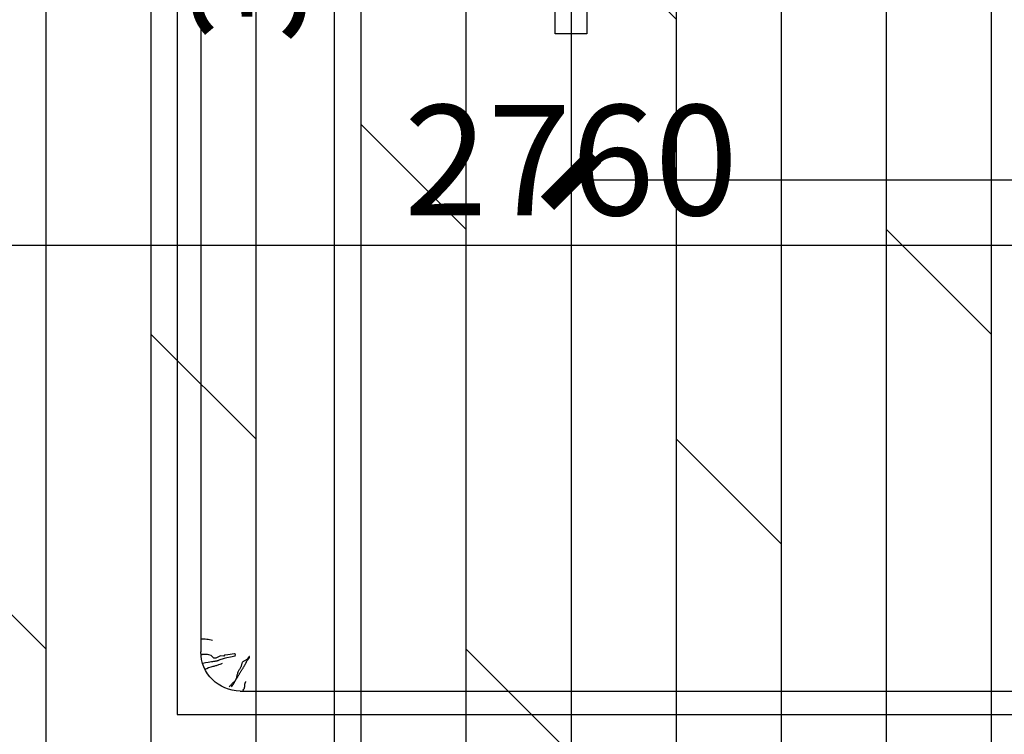
# Model space of a CAD drawing. Units: millimetres. Extents: x -1611263 to 12354320, y -111524 to 5969028.
# Drawn here: x 543166 to 544416, y 226220 to 227128 of the extents above; entities that cross this region are included whole.
import ezdxf

# ---------------------------------------------------------------- set-up
doc = ezdxf.new("R2010")
doc.units = ezdxf.units.MM
doc.header["$LTSCALE"] = 1000
for name, color, linetype in [('---5zw家具外线', 2, 'Continuous'), ('---6zw家具内线', 1, 'Continuous'), ('地面铺贴', 250, 'Continuous'), ('灯具尺寸标注', 1, 'ByLayer'), ('顶面尺寸标注', 1, 'Continuous'), ('顶面灯具', 1, 'Continuous')]:
    doc.layers.add(name, color=color, linetype=linetype)
doc.layers.add('Plan平面-2', color=2, linetype='Continuous', lineweight=15)
doc.styles.add('汉字', font='txt', dxfattribs={"width": 0.8})
doc.dimstyles.new('平面天花', dxfattribs={"dimtxt": 140, "dimasz": 60, "dimexe": 10, "dimexo": 20, "dimgap": 20, "dimtad": 1, "dimdec": 0, "dimtxsty": '汉字', "dimblk": 'ARCHTICK', "dimcen": 2.5, "dimdle": 10, "dimclrd": 1, "dimclre": 1, "dimclrt": 3, "dimadec": 0, "dimazin": 0, "dimtfac": 1, "dimtdec": 0, "dimtix": 1, "dimtmove": 2, "dimatfit": 3, "dimldrblk": 'ARCHTICK', "dimfxl": 1, "dimarcsym": 0})

# ---------------------------------------------------------------- blocks, each defined once
blk = doc.blocks.new('A$C27DE3541')
at = {"layer": '---5zw家具外线'}
for p, q in [((0, 1800, 0), (2004.1, 1800, 0)), ((0, 950, 0), (0, 1800, 0)), ((0, 1800, 0), (2004.1, 1800, 0)), ((0, 950, 0), (0, 1800, 0)), ((0, 250, 0), (0, 1550, 0)), ((0, 250, 0), (0, 1550, 0))]:
    blk.add_line(p, q, dxfattribs=at)
at = {"layer": '---6zw家具内线'}
for p, q in [((66.7, 1763.8, 0), (65.8, 1764.5, 0)), ((66.7, 1763.8, 0), (65.8, 1764.5, 0)), ((67.4, 1763.1, 0), (66.7, 1763.8, 0)), ((67.4, 1763.1, 0), (66.7, 1763.8, 0)), ((68, 1762.5, 0), (67.4, 1763.1, 0)), ((68, 1762.5, 0), (67.4, 1763.1, 0)), ((68.6, 1762, 0), (68, 1762.5, 0)), ((68.6, 1762, 0), (68, 1762.5, 0)), ((69, 1764.5, 0), (69.9, 1763.3, 0)), ((69, 1764.5, 0), (69.9, 1763.3, 0)), ((69.9, 1763.3, 0), (70.7, 1762.2, 0)), ((69.9, 1763.3, 0), (70.7, 1762.2, 0)), ((80, 1770, 0), (1900, 1770, 0)), ((80, 1770, 0), (1900, 1770, 0)), ((83.1, 1770, 0), (83.9, 1768.8, 0)), ((83.1, 1770, 0), (83.9, 1768.8, 0)), ((83.9, 1768.8, 0), (84.6, 1767.8, 0)), ((83.9, 1768.8, 0), (84.6, 1767.8, 0)), ((84.6, 1767.8, 0), (85, 1766.9, 0)), ((84.6, 1767.8, 0), (85, 1766.9, 0)), ((85, 1766.9, 0), (85.4, 1766.2, 0)), ((85, 1766.9, 0), (85.4, 1766.2, 0)), ((85.4, 1766.2, 0), (85.6, 1765.6, 0)), ((85.4, 1766.2, 0), (85.6, 1765.6, 0)), ((85.6, 1765.6, 0), (85.6, 1765, 0)), ((85.6, 1765.6, 0), (85.6, 1765, 0)), ((85.6, 1765, 0), (85.7, 1764.5, 0)), ((85.6, 1765, 0), (85.7, 1764.5, 0)), ((85.7, 1764.5, 0), (85.7, 1764, 0)), ((85.7, 1764.5, 0), (85.7, 1764, 0)), ((85.7, 1764, 0), (85.7, 1763.6, 0)), ((85.7, 1764, 0), (85.7, 1763.6, 0)), ((85.7, 1763.6, 0), (85.7, 1763.1, 0)), ((85.7, 1763.6, 0), (85.7, 1763.1, 0)), ((85.7, 1763.1, 0), (85.7, 1762.7, 0)), ((85.7, 1763.1, 0), (85.7, 1762.7, 0)), ((85.7, 1762.7, 0), (85.7, 1762.3, 0)), ((85.7, 1762.7, 0), (85.7, 1762.3, 0)), ((69.1, 1761.5, 0), (68.6, 1762, 0)), ((69.1, 1761.5, 0), (68.6, 1762, 0)), ((69.5, 1761, 0), (69.1, 1761.5, 0)), ((69.5, 1761, 0), (69.1, 1761.5, 0)), ((69.9, 1760.5, 0), (69.5, 1761, 0)), ((69.9, 1760.5, 0), (69.5, 1761, 0)), ((70.3, 1760.1, 0), (69.9, 1760.5, 0)), ((70.3, 1760.1, 0), (69.9, 1760.5, 0)), ((70.7, 1759.7, 0), (70.3, 1760.1, 0)), ((70.7, 1759.7, 0), (70.3, 1760.1, 0)), ((70.7, 1762.2, 0), (71.3, 1761.2, 0)), ((70.7, 1762.2, 0), (71.3, 1761.2, 0)), ((71.1, 1759.3, 0), (70.7, 1759.7, 0)), ((71.1, 1759.3, 0), (70.7, 1759.7, 0)), ((71.4, 1759, 0), (71.1, 1759.3, 0)), ((71.4, 1759, 0), (71.1, 1759.3, 0)), ((71.3, 1761.2, 0), (71.9, 1760.4, 0)), ((71.3, 1761.2, 0), (71.9, 1760.4, 0)), ((71.8, 1758.6, 0), (71.4, 1759, 0)), ((71.8, 1758.6, 0), (71.4, 1759, 0)), ((72.1, 1758.3, 0), (71.8, 1758.6, 0)), ((72.1, 1758.3, 0), (71.8, 1758.6, 0)), ((71.9, 1760.4, 0), (72.3, 1759.6, 0)), ((71.9, 1760.4, 0), (72.3, 1759.6, 0)), ((72.5, 1758, 0), (72.1, 1758.3, 0)), ((72.5, 1758, 0), (72.1, 1758.3, 0)), ((72.3, 1759.6, 0), (72.6, 1759, 0)), ((72.3, 1759.6, 0), (72.6, 1759, 0)), ((72.8, 1757.7, 0), (72.5, 1758, 0)), ((72.8, 1757.7, 0), (72.5, 1758, 0)), ((72.6, 1759, 0), (72.9, 1758.4, 0)), ((72.6, 1759, 0), (72.9, 1758.4, 0)), ((73.1, 1757.3, 0), (72.8, 1757.7, 0)), ((73.1, 1757.3, 0), (72.8, 1757.7, 0)), ((72.9, 1758.4, 0), (73.2, 1757.8, 0)), ((72.9, 1758.4, 0), (73.2, 1757.8, 0)), ((73.4, 1757, 0), (73.1, 1757.3, 0)), ((73.4, 1757, 0), (73.1, 1757.3, 0)), ((73.2, 1757.8, 0), (73.5, 1757.3, 0)), ((73.2, 1757.8, 0), (73.5, 1757.3, 0)), ((73.7, 1756.6, 0), (73.4, 1757, 0)), ((73.7, 1756.6, 0), (73.4, 1757, 0)), ((73.5, 1757.3, 0), (73.8, 1756.8, 0)), ((73.5, 1757.3, 0), (73.8, 1756.8, 0)), ((74, 1756.2, 0), (73.7, 1756.6, 0)), ((74, 1756.2, 0), (73.7, 1756.6, 0)), ((73.8, 1756.8, 0), (74, 1756.4, 0)), ((73.8, 1756.8, 0), (74, 1756.4, 0)), ((74, 1756.4, 0), (74.3, 1755.9, 0)), ((74, 1756.4, 0), (74.3, 1755.9, 0)), ((74.2, 1755.8, 0), (74, 1756.2, 0)), ((74.2, 1755.8, 0), (74, 1756.2, 0)), ((74.5, 1755.3, 0), (74.2, 1755.8, 0)), ((74.5, 1755.3, 0), (74.2, 1755.8, 0)), ((74.3, 1755.9, 0), (74.5, 1755.5, 0)), ((74.3, 1755.9, 0), (74.5, 1755.5, 0)), ((74.5, 1755.5, 0), (74.8, 1755.1, 0)), ((74.5, 1755.5, 0), (74.8, 1755.1, 0)), ((74.7, 1754.7, 0), (74.5, 1755.3, 0)), ((74.7, 1754.7, 0), (74.5, 1755.3, 0)), ((74.9, 1754.1, 0), (74.7, 1754.7, 0)), ((74.9, 1754.1, 0), (74.7, 1754.7, 0)), ((74.8, 1755.1, 0), (75, 1754.6, 0)), ((74.8, 1755.1, 0), (75, 1754.6, 0)), ((75.1, 1753.4, 0), (74.9, 1754.1, 0)), ((75.1, 1753.4, 0), (74.9, 1754.1, 0)), ((75, 1754.6, 0), (75.3, 1754.2, 0)), ((75, 1754.6, 0), (75.3, 1754.2, 0)), ((75.3, 1752.7, 0), (75.1, 1753.4, 0)), ((75.3, 1752.7, 0), (75.1, 1753.4, 0)), ((75.3, 1754.2, 0), (75.6, 1753.8, 0)), ((75.3, 1754.2, 0), (75.6, 1753.8, 0)), ((75.4, 1751.8, 0), (75.3, 1752.7, 0)), ((75.4, 1751.8, 0), (75.3, 1752.7, 0)), ((75.6, 1751, 0), (75.4, 1751.8, 0)), ((75.6, 1751, 0), (75.4, 1751.8, 0)), ((75.6, 1753.8, 0), (75.9, 1753.3, 0)), ((75.6, 1753.8, 0), (75.9, 1753.3, 0)), ((75.8, 1750, 0), (75.6, 1751, 0)), ((75.8, 1750, 0), (75.6, 1751, 0)), ((76, 1749.1, 0), (75.8, 1750, 0)), ((76, 1749.1, 0), (75.8, 1750, 0)), ((75.9, 1753.3, 0), (76.2, 1752.9, 0)), ((75.9, 1753.3, 0), (76.2, 1752.9, 0)), ((76.2, 1752.9, 0), (76.5, 1752.4, 0)), ((76.2, 1752.9, 0), (76.5, 1752.4, 0)), ((76.5, 1752.4, 0), (76.8, 1751.9, 0)), ((76.5, 1752.4, 0), (76.8, 1751.9, 0)), ((76.8, 1751.9, 0), (77.1, 1751.3, 0)), ((76.8, 1751.9, 0), (77.1, 1751.3, 0)), ((77.1, 1751.3, 0), (77.5, 1750.7, 0)), ((77.1, 1751.3, 0), (77.5, 1750.7, 0)), ((77.5, 1750.7, 0), (77.8, 1750.1, 0)), ((77.5, 1750.7, 0), (77.8, 1750.1, 0)), ((77.8, 1750.1, 0), (78.2, 1749.5, 0)), ((77.8, 1750.1, 0), (78.2, 1749.5, 0)), ((85.7, 1762.3, 0), (85.8, 1761.8, 0)), ((85.7, 1762.3, 0), (85.8, 1761.8, 0)), ((85.8, 1761.8, 0), (85.8, 1761.4, 0)), ((85.8, 1761.8, 0), (85.8, 1761.4, 0)), ((85.8, 1761.4, 0), (85.9, 1760.9, 0)), ((85.8, 1761.4, 0), (85.9, 1760.9, 0)), ((85.9, 1760.9, 0), (86.1, 1760.5, 0)), ((85.9, 1760.9, 0), (86.1, 1760.5, 0)), ((86.1, 1760.5, 0), (86.2, 1760, 0)), ((86.1, 1760.5, 0), (86.2, 1760, 0)), ((86.2, 1760, 0), (86.4, 1759.6, 0)), ((86.2, 1760, 0), (86.4, 1759.6, 0)), ((86.4, 1759.6, 0), (86.6, 1759.1, 0)), ((86.4, 1759.6, 0), (86.6, 1759.1, 0)), ((86.6, 1759.1, 0), (86.8, 1758.8, 0)), ((86.6, 1759.1, 0), (86.8, 1758.8, 0)), ((86.8, 1758.8, 0), (86.9, 1758.4, 0)), ((86.8, 1758.8, 0), (86.9, 1758.4, 0)), ((86.9, 1758.4, 0), (87.1, 1758.2, 0)), ((86.9, 1758.4, 0), (87.1, 1758.2, 0)), ((87.1, 1758.2, 0), (87.2, 1758, 0)), ((87.1, 1758.2, 0), (87.2, 1758, 0)), ((87.2, 1758, 0), (87.2, 1757.9, 0)), ((87.2, 1758, 0), (87.2, 1757.9, 0)), ((35.2, 1742.2, 0), (37.5, 1741.2, 0)), ((35.2, 1742.2, 0), (37.5, 1741.2, 0)), ((37.5, 1741.2, 0), (39.5, 1740.3, 0)), ((37.5, 1741.2, 0), (39.5, 1740.3, 0)), ((39.5, 1740.3, 0), (41.3, 1739.7, 0)), ((39.5, 1740.3, 0), (41.3, 1739.7, 0)), ((41.3, 1739.7, 0), (42.9, 1739.2, 0)), ((41.3, 1739.7, 0), (42.9, 1739.2, 0)), ((42.9, 1739.2, 0), (44.3, 1738.8, 0)), ((42.9, 1739.2, 0), (44.3, 1738.8, 0)), ((44.3, 1738.8, 0), (45.6, 1738.5, 0)), ((44.3, 1738.8, 0), (45.6, 1738.5, 0)), ((45.6, 1738.5, 0), (46.8, 1738.2, 0)), ((45.6, 1738.5, 0), (46.8, 1738.2, 0)), ((46.8, 1738.2, 0), (47.8, 1737.9, 0)), ((46.8, 1738.2, 0), (47.8, 1737.9, 0)), ((47.8, 1737.9, 0), (48.8, 1737.7, 0)), ((47.8, 1737.9, 0), (48.8, 1737.7, 0)), ((48.8, 1737.7, 0), (49.8, 1737.4, 0)), ((48.8, 1737.7, 0), (49.8, 1737.4, 0)), ((76.3, 1748.1, 0), (76, 1749.1, 0)), ((76.3, 1748.1, 0), (76, 1749.1, 0)), ((76.6, 1747.2, 0), (76.3, 1748.1, 0)), ((76.6, 1747.2, 0), (76.3, 1748.1, 0)), ((76.9, 1746.2, 0), (76.6, 1747.2, 0)), ((76.9, 1746.2, 0), (76.6, 1747.2, 0)), ((77.4, 1745.3, 0), (76.9, 1746.2, 0)), ((77.4, 1745.3, 0), (76.9, 1746.2, 0)), ((77.8, 1744.5, 0), (77.4, 1745.3, 0)), ((77.8, 1744.5, 0), (77.4, 1745.3, 0)), ((78.3, 1743.6, 0), (77.8, 1744.5, 0)), ((78.3, 1743.6, 0), (77.8, 1744.5, 0)), ((78.2, 1749.5, 0), (78.6, 1748.8, 0)), ((78.2, 1749.5, 0), (78.6, 1748.8, 0)), ((78.9, 1742.8, 0), (78.3, 1743.6, 0)), ((78.9, 1742.8, 0), (78.3, 1743.6, 0)), ((78.6, 1748.8, 0), (79.1, 1748.1, 0)), ((78.6, 1748.8, 0), (79.1, 1748.1, 0)), ((79.4, 1741.9, 0), (78.9, 1742.8, 0)), ((79.4, 1741.9, 0), (78.9, 1742.8, 0)), ((79.1, 1748.1, 0), (79.5, 1747.3, 0)), ((79.1, 1748.1, 0), (79.5, 1747.3, 0)), ((79.9, 1741.1, 0), (79.4, 1741.9, 0)), ((79.9, 1741.1, 0), (79.4, 1741.9, 0)), ((79.5, 1747.3, 0), (79.9, 1746.6, 0)), ((79.5, 1747.3, 0), (79.9, 1746.6, 0)), ((79.9, 1746.6, 0), (80.3, 1745.9, 0)), ((79.9, 1746.6, 0), (80.3, 1745.9, 0)), ((80.3, 1740.3, 0), (79.9, 1741.1, 0)), ((80.3, 1740.3, 0), (79.9, 1741.1, 0)), ((80.3, 1745.9, 0), (80.8, 1745.2, 0)), ((80.3, 1745.9, 0), (80.8, 1745.2, 0)), ((80.7, 1739.5, 0), (80.3, 1740.3, 0)), ((80.7, 1739.5, 0), (80.3, 1740.3, 0)), ((81, 1738.6, 0), (80.7, 1739.5, 0)), ((81, 1738.6, 0), (80.7, 1739.5, 0)), ((80.8, 1745.2, 0), (81.2, 1744.5, 0)), ((80.8, 1745.2, 0), (81.2, 1744.5, 0)), ((81.2, 1737.8, 0), (81, 1738.6, 0)), ((81.2, 1737.8, 0), (81, 1738.6, 0)), ((81.2, 1744.5, 0), (81.6, 1743.8, 0)), ((81.2, 1744.5, 0), (81.6, 1743.8, 0)), ((81.5, 1737, 0), (81.2, 1737.8, 0)), ((81.5, 1737, 0), (81.2, 1737.8, 0)), ((81.6, 1743.8, 0), (82, 1743.2, 0)), ((81.6, 1743.8, 0), (82, 1743.2, 0)), ((82, 1743.2, 0), (82.4, 1742.6, 0)), ((82, 1743.2, 0), (82.4, 1742.6, 0)), ((82.4, 1742.6, 0), (82.8, 1742, 0)), ((82.4, 1742.6, 0), (82.8, 1742, 0)), ((82.8, 1742, 0), (83.1, 1741.4, 0)), ((82.8, 1742, 0), (83.1, 1741.4, 0)), ((83.1, 1741.4, 0), (83.5, 1740.9, 0)), ((83.1, 1741.4, 0), (83.5, 1740.9, 0)), ((83.5, 1740.9, 0), (83.8, 1740.4, 0)), ((83.5, 1740.9, 0), (83.8, 1740.4, 0)), ((83.8, 1740.4, 0), (84.2, 1739.8, 0)), ((83.8, 1740.4, 0), (84.2, 1739.8, 0)), ((84.2, 1739.8, 0), (84.5, 1739.3, 0)), ((84.2, 1739.8, 0), (84.5, 1739.3, 0)), ((84.5, 1739.3, 0), (84.8, 1738.8, 0)), ((84.5, 1739.3, 0), (84.8, 1738.8, 0)), ((84.8, 1738.8, 0), (85.1, 1738.3, 0)), ((84.8, 1738.8, 0), (85.1, 1738.3, 0)), ((85.1, 1738.3, 0), (85.4, 1737.7, 0)), ((85.1, 1738.3, 0), (85.4, 1737.7, 0)), ((85.4, 1737.7, 0), (85.7, 1737.2, 0)), ((85.4, 1737.7, 0), (85.7, 1737.2, 0)), ((36, 1734.2, 0), (32.3, 1734.9, 0)), ((36, 1734.2, 0), (32.3, 1734.9, 0)), ((39.1, 1733.7, 0), (36, 1734.2, 0)), ((39.1, 1733.7, 0), (36, 1734.2, 0)), ((41.5, 1733.3, 0), (39.1, 1733.7, 0)), ((41.5, 1733.3, 0), (39.1, 1733.7, 0)), ((43.4, 1733, 0), (41.5, 1733.3, 0)), ((43.4, 1733, 0), (41.5, 1733.3, 0)), ((46.4, 1728.2, 0), (43.1, 1724.7, 0)), ((46.4, 1728.2, 0), (43.1, 1724.7, 0)), ((44.9, 1732.7, 0), (43.4, 1733, 0)), ((44.9, 1732.7, 0), (43.4, 1733, 0)), ((46.1, 1732.5, 0), (44.9, 1732.7, 0)), ((46.1, 1732.5, 0), (44.9, 1732.7, 0)), ((47, 1732.4, 0), (46.1, 1732.5, 0)), ((47, 1732.4, 0), (46.1, 1732.5, 0)), ((49.2, 1728.2, 0), (46.4, 1728.2, 0)), ((49.2, 1728.2, 0), (46.4, 1728.2, 0)), ((47.7, 1732.3, 0), (47, 1732.4, 0)), ((47.7, 1732.3, 0), (47, 1732.4, 0)), ((48.4, 1732.2, 0), (47.7, 1732.3, 0)), ((48.4, 1732.2, 0), (47.7, 1732.3, 0)), ((49.1, 1732.1, 0), (48.4, 1732.2, 0)), ((49.1, 1732.1, 0), (48.4, 1732.2, 0)), ((49.7, 1732, 0), (49.1, 1732.1, 0)), ((49.7, 1732, 0), (49.1, 1732.1, 0)), ((54.8, 1725.3, 0), (49.2, 1728.2, 0)), ((54.8, 1725.3, 0), (49.2, 1728.2, 0)), ((50.3, 1731.9, 0), (49.7, 1732, 0)), ((50.3, 1731.9, 0), (49.7, 1732, 0)), ((49.8, 1737.4, 0), (50.8, 1737.1, 0)), ((49.8, 1737.4, 0), (50.8, 1737.1, 0)), ((50.8, 1731.8, 0), (50.3, 1731.9, 0)), ((50.8, 1731.8, 0), (50.3, 1731.9, 0)), ((50.8, 1737.1, 0), (51.8, 1736.7, 0)), ((50.8, 1737.1, 0), (51.8, 1736.7, 0)), ((51.4, 1731.6, 0), (50.8, 1731.8, 0)), ((51.4, 1731.6, 0), (50.8, 1731.8, 0)), ((52, 1731.4, 0), (51.4, 1731.6, 0)), ((52, 1731.4, 0), (51.4, 1731.6, 0)), ((51.8, 1736.7, 0), (53, 1736.3, 0)), ((51.8, 1736.7, 0), (53, 1736.3, 0)), ((52.5, 1731.1, 0), (52, 1731.4, 0)), ((52.5, 1731.1, 0), (52, 1731.4, 0)), ((53.1, 1730.8, 0), (52.5, 1731.1, 0)), ((53.1, 1730.8, 0), (52.5, 1731.1, 0)), ((53, 1736.3, 0), (54.3, 1735.9, 0)), ((53, 1736.3, 0), (54.3, 1735.9, 0)), ((54, 1730.4, 0), (53.1, 1730.8, 0)), ((54, 1730.4, 0), (53.1, 1730.8, 0)), ((55.2, 1730, 0), (54, 1730.4, 0)), ((55.2, 1730, 0), (54, 1730.4, 0)), ((54.3, 1735.9, 0), (55.8, 1735.3, 0)), ((54.3, 1735.9, 0), (55.8, 1735.3, 0)), ((59, 1725.9, 0), (54.8, 1725.3, 0)), ((59, 1725.9, 0), (54.8, 1725.3, 0)), ((57, 1729.4, 0), (55.2, 1730, 0)), ((57, 1729.4, 0), (55.2, 1730, 0)), ((55.8, 1735.3, 0), (57.5, 1734.6, 0)), ((55.8, 1735.3, 0), (57.5, 1734.6, 0)), ((59.5, 1728.7, 0), (57, 1729.4, 0)), ((59.5, 1728.7, 0), (57, 1729.4, 0)), ((60.1, 1724.5, 0), (59, 1725.9, 0)), ((60.1, 1724.5, 0), (59, 1725.9, 0)), ((63, 1727.9, 0), (59.5, 1728.7, 0)), ((63, 1727.9, 0), (59.5, 1728.7, 0)), ((67.6, 1727, 0), (63, 1727.9, 0)), ((67.6, 1727, 0), (63, 1727.9, 0)), ((73.5, 1725.9, 0), (67.6, 1727, 0)), ((73.5, 1725.9, 0), (67.6, 1727, 0)), ((73.5, 1725.9, 0), (74.1, 1723.7, 0)), ((73.5, 1725.9, 0), (74.1, 1723.7, 0)), ((81.7, 1736.2, 0), (81.5, 1737, 0)), ((81.7, 1736.2, 0), (81.5, 1737, 0)), ((81.9, 1735.4, 0), (81.7, 1736.2, 0)), ((81.9, 1735.4, 0), (81.7, 1736.2, 0)), ((82.2, 1734.7, 0), (81.9, 1735.4, 0)), ((82.2, 1734.7, 0), (81.9, 1735.4, 0)), ((82.5, 1734, 0), (82.2, 1734.7, 0)), ((82.5, 1734, 0), (82.2, 1734.7, 0)), ((82.9, 1733.4, 0), (82.5, 1734, 0)), ((82.9, 1733.4, 0), (82.5, 1734, 0)), ((83.4, 1732.9, 0), (82.9, 1733.4, 0)), ((83.4, 1732.9, 0), (82.9, 1733.4, 0)), ((84, 1732.4, 0), (83.4, 1732.9, 0)), ((84, 1732.4, 0), (83.4, 1732.9, 0)), ((84.7, 1732, 0), (84, 1732.4, 0)), ((84.7, 1732, 0), (84, 1732.4, 0)), ((85.4, 1731.6, 0), (84.7, 1732, 0)), ((85.4, 1731.6, 0), (84.7, 1732, 0)), ((86.1, 1731.2, 0), (85.4, 1731.6, 0)), ((86.1, 1731.2, 0), (85.4, 1731.6, 0)), ((85.7, 1737.2, 0), (86, 1736.6, 0)), ((85.7, 1737.2, 0), (86, 1736.6, 0)), ((86, 1736.6, 0), (86.3, 1736.1, 0)), ((86, 1736.6, 0), (86.3, 1736.1, 0)), ((86.9, 1730.8, 0), (86.1, 1731.2, 0)), ((86.9, 1730.8, 0), (86.1, 1731.2, 0)), ((86.3, 1736.1, 0), (86.6, 1735.5, 0)), ((86.3, 1736.1, 0), (86.6, 1735.5, 0)), ((86.6, 1735.5, 0), (86.9, 1734.9, 0)), ((86.6, 1735.5, 0), (86.9, 1734.9, 0)), ((86.9, 1734.9, 0), (87.2, 1734.3, 0)), ((86.9, 1734.9, 0), (87.2, 1734.3, 0)), ((87.6, 1730.4, 0), (86.9, 1730.8, 0)), ((87.6, 1730.4, 0), (86.9, 1730.8, 0)), ((87.2, 1734.3, 0), (87.5, 1733.8, 0)), ((87.2, 1734.3, 0), (87.5, 1733.8, 0)), ((87.5, 1733.8, 0), (87.8, 1733.2, 0)), ((87.5, 1733.8, 0), (87.8, 1733.2, 0)), ((88.2, 1730, 0), (87.6, 1730.4, 0)), ((88.2, 1730, 0), (87.6, 1730.4, 0)), ((87.8, 1733.2, 0), (88.1, 1732.6, 0)), ((87.8, 1733.2, 0), (88.1, 1732.6, 0)), ((88.1, 1732.6, 0), (88.5, 1732, 0)), ((88.1, 1732.6, 0), (88.5, 1732, 0)), ((88.8, 1729.5, 0), (88.2, 1730, 0)), ((88.8, 1729.5, 0), (88.2, 1730, 0)), ((88.5, 1732, 0), (88.8, 1731.4, 0)), ((88.5, 1732, 0), (88.8, 1731.4, 0)), ((88.8, 1731.4, 0), (89.1, 1730.9, 0)), ((88.8, 1731.4, 0), (89.1, 1730.9, 0)), ((89.3, 1728.9, 0), (88.8, 1729.5, 0)), ((89.3, 1728.9, 0), (88.8, 1729.5, 0)), ((89.1, 1730.9, 0), (89.5, 1730.4, 0)), ((89.1, 1730.9, 0), (89.5, 1730.4, 0)), ((89.8, 1728.4, 0), (89.3, 1728.9, 0)), ((89.8, 1728.4, 0), (89.3, 1728.9, 0)), ((89.5, 1730.4, 0), (89.9, 1729.9, 0)), ((89.5, 1730.4, 0), (89.9, 1729.9, 0)), ((90.2, 1727.8, 0), (89.8, 1728.4, 0)), ((90.2, 1727.8, 0), (89.8, 1728.4, 0)), ((89.9, 1729.9, 0), (90.2, 1729.5, 0)), ((89.9, 1729.9, 0), (90.2, 1729.5, 0)), ((90.2, 1729.5, 0), (90.6, 1729.1, 0)), ((90.2, 1729.5, 0), (90.6, 1729.1, 0)), ((90.6, 1727.3, 0), (90.2, 1727.8, 0)), ((90.6, 1727.3, 0), (90.2, 1727.8, 0)), ((90.6, 1729.1, 0), (90.9, 1728.7, 0)), ((90.6, 1729.1, 0), (90.9, 1728.7, 0)), ((90.9, 1726.9, 0), (90.6, 1727.3, 0)), ((90.9, 1726.9, 0), (90.6, 1727.3, 0)), ((90.9, 1728.7, 0), (91.2, 1728.3, 0)), ((90.9, 1728.7, 0), (91.2, 1728.3, 0)), ((91.1, 1726.5, 0), (90.9, 1726.9, 0)), ((91.1, 1726.5, 0), (90.9, 1726.9, 0)), ((91.4, 1726.3, 0), (91.1, 1726.5, 0)), ((91.4, 1726.3, 0), (91.1, 1726.5, 0)), ((91.2, 1728.3, 0), (91.5, 1727.9, 0)), ((91.2, 1728.3, 0), (91.5, 1727.9, 0)), ((91.6, 1726.1, 0), (91.4, 1726.3, 0)), ((91.6, 1726.1, 0), (91.4, 1726.3, 0)), ((91.5, 1727.9, 0), (91.7, 1727.6, 0)), ((91.5, 1727.9, 0), (91.7, 1727.6, 0)), ((91.7, 1726.1, 0), (91.6, 1726.1, 0)), ((91.7, 1726.1, 0), (91.6, 1726.1, 0)), ((91.7, 1727.6, 0), (91.8, 1727.2, 0)), ((91.7, 1727.6, 0), (91.8, 1727.2, 0)), ((91.8, 1726.2, 0), (91.7, 1726.1, 0)), ((91.8, 1726.2, 0), (91.7, 1726.1, 0)), ((91.8, 1727.2, 0), (91.9, 1726.9, 0)), ((91.8, 1727.2, 0), (91.9, 1726.9, 0)), ((91.9, 1726.4, 0), (91.8, 1726.2, 0)), ((91.9, 1726.4, 0), (91.8, 1726.2, 0)), ((91.9, 1726.9, 0), (91.9, 1726.6, 0)), ((91.9, 1726.9, 0), (91.9, 1726.6, 0)), ((91.9, 1726.6, 0), (91.9, 1726.4, 0)), ((91.9, 1726.6, 0), (91.9, 1726.4, 0)), ((30, 850, 0), (30, 1720, 0)), ((30, 850, 0), (30, 1720, 0)), ((38.6, 1723.7, 0), (30.1, 1723.7, 0)), ((30.1, 1723.7, 0), (31.7, 1723.7, 0)), ((38.6, 1723.7, 0), (30.1, 1723.7, 0)), ((30.1, 1723.7, 0), (31.7, 1723.7, 0)), ((40.1, 1723.9, 0), (38.6, 1723.7, 0)), ((40.1, 1723.9, 0), (38.6, 1723.7, 0)), ((43.1, 1724.7, 0), (40.1, 1723.9, 0)), ((43.1, 1724.7, 0), (40.1, 1723.9, 0)), ((64.1, 1723.9, 0), (60.1, 1724.5, 0)), ((64.1, 1723.9, 0), (60.1, 1724.5, 0)), ((72.5, 1722.7, 0), (64.1, 1723.9, 0)), ((72.5, 1722.7, 0), (64.1, 1723.9, 0)), ((74.1, 1723.7, 0), (72.5, 1722.7, 0)), ((74.1, 1723.7, 0), (72.5, 1722.7, 0)), ((72.5, 1722.7, 0), (72.5, 1722.7, 0)), ((72.5, 1722.7, 0), (72.5, 1722.7, 0)), ((31.9, 1704.2, 0), (30, 1704.2, 0)), ((31.9, 1704.2, 0), (30, 1704.2, 0)), ((33.7, 1704.2, 0), (31.9, 1704.2, 0)), ((33.7, 1704.2, 0), (31.9, 1704.2, 0)), ((35.5, 1704.3, 0), (33.7, 1704.2, 0)), ((35.5, 1704.3, 0), (33.7, 1704.2, 0)), ((37.4, 1704.4, 0), (35.5, 1704.3, 0)), ((37.4, 1704.4, 0), (35.5, 1704.3, 0)), ((39.2, 1704.6, 0), (37.4, 1704.4, 0)), ((39.2, 1704.6, 0), (37.4, 1704.4, 0)), ((41, 1704.8, 0), (39.2, 1704.6, 0)), ((41, 1704.8, 0), (39.2, 1704.6, 0)), ((42.9, 1705.2, 0), (41, 1704.8, 0)), ((42.9, 1705.2, 0), (41, 1704.8, 0)), ((44.7, 1705.7, 0), (42.9, 1705.2, 0)), ((44.7, 1705.7, 0), (42.9, 1705.2, 0))]:
    blk.add_line(p, q, dxfattribs=at)
blk.add_arc((80, 1720, 0), 50, 90, 180, dxfattribs=at)
blk.add_arc((80, 1720, 0), 50, 90, 180, dxfattribs=at)
blk = doc.blocks.new('_ArchTick')
at = {"color": 0, "linetype": 'ByBlock', "const_width": 0.4}
blk.add_lwpolyline([(-0.5, -0.5), (0.5, 0.5)], dxfattribs=at)
blk = doc.blocks.new('*D888')
at = {"layer": 'Defpoints', "color": 0, "transparency": 16777216}
for p in [(543564.9, 228825.3), (543564.9, 225795.3), (543564.9, 225795.3)]:
    blk.add_point(p, dxfattribs=at)
at = {"layer": '顶面尺寸标注', "color": 1, "lineweight": -2, "transparency": 16777216}
for p, q in [((543564.9, 228835.3), (543564.9, 225785.3)), ((543544.9, 228825.3), (543554.9, 228825.3)), ((543544.9, 225795.3), (543554.9, 225795.3))]:
    blk.add_line(p, q, dxfattribs=at)
at = {"layer": '顶面尺寸标注', "color": 1, "lineweight": -2, "transparency": 16777216, "xscale": 60, "yscale": 60, "zscale": 60}
for p, rotation in [((543564.9, 228825.3), 90), ((543564.9, 225795.3), 270)]:
    blk.add_blockref('_ArchTick', p, dxfattribs=dict(at, rotation=rotation))
at = {"layer": '顶面尺寸标注', "color": 3, "transparency": 16777216, "insert": (543474.9, 227310.3), "char_height": 140, "attachment_point": 5, "rotation": 90, "style": '汉字'}
blk.add_mtext('3030', dxfattribs=at)
blk = doc.blocks.new('*D895')
at = {"layer": 'Defpoints', "color": 0, "transparency": 16777216}
for p in [(542485.5, 226841.7), (545245.5, 226841.7), (545245.5, 226841.7)]:
    blk.add_point(p, dxfattribs=at)
at = {"layer": '顶面尺寸标注', "color": 1, "lineweight": -2, "transparency": 16777216}
for p, q in [((542475.5, 226841.7), (545255.5, 226841.7)), ((542485.5, 226821.7), (542485.5, 226831.7)), ((545245.5, 226821.7), (545245.5, 226831.7))]:
    blk.add_line(p, q, dxfattribs=at)
at = {"layer": '顶面尺寸标注', "color": 1, "lineweight": -2, "transparency": 16777216, "xscale": 60, "yscale": 60, "zscale": 60, "rotation": 180}
blk.add_blockref('_ArchTick', (542485.5, 226841.7), dxfattribs=at)
at = {"layer": '顶面尺寸标注', "color": 1, "lineweight": -2, "transparency": 16777216, "xscale": 60, "yscale": 60, "zscale": 60}
blk.add_blockref('_ArchTick', (545245.5, 226841.7), dxfattribs=at)
at = {"layer": '顶面尺寸标注', "color": 3, "transparency": 16777216, "insert": (543865.5, 226931.7), "char_height": 140, "attachment_point": 5, "style": '汉字'}
blk.add_mtext('2760', dxfattribs=at)
blk = doc.blocks.new('*D1023')
at = {"layer": 'Defpoints', "color": 0, "transparency": 16777216}
for p in [(543865.5, 227110.3), (545465.5, 227110.3, 0), (545465.5, 226925)]:
    blk.add_point(p, dxfattribs=at)
at = {"layer": '灯具尺寸标注', "color": 1, "lineweight": -2, "transparency": 16777216}
for p, q in [((543865.5, 227090.3), (543865.5, 226915)), ((545465.5, 227090.3), (545465.5, 226915)), ((543855.5, 226925), (545475.5, 226925))]:
    blk.add_line(p, q, dxfattribs=at)
at = {"layer": '灯具尺寸标注', "color": 1, "lineweight": -2, "transparency": 16777216, "xscale": 60, "yscale": 60, "zscale": 60, "rotation": 180}
blk.add_blockref('_ArchTick', (543865.5, 226925), dxfattribs=at)
at = {"layer": '灯具尺寸标注', "color": 1, "lineweight": -2, "transparency": 16777216, "xscale": 60, "yscale": 60, "zscale": 60}
blk.add_blockref('_ArchTick', (545465.5, 226925), dxfattribs=at)
at = {"layer": '灯具尺寸标注', "color": 3, "transparency": 16777216, "insert": (544665.5, 227015), "char_height": 140, "attachment_point": 5, "style": '汉字'}
blk.add_mtext('1600', dxfattribs=at)

msp = doc.modelspace()

# ---------------------------------------------------------------- hatches: boundary and pattern name
at = {"layer": '地面铺贴'}
h = msp.add_hatch(dxfattribs=at)
h.set_pattern_fill('DOLMIT', color=256, scale=21, angle=90, style=0, double=1)
h.set_pattern_definition([(90, (542265.52, 229395.3), (-133.35, 8e-15), []), (135, (542265.5, 229395.3), (-266.7, -266.7), [188.585, -377.17])])
h.paths.add_polyline_path([(545435.548, 229045.305), (544960.54, 229045.305), (544455.532, 229045.305), (543950.524, 229045.305), (543445.517, 229045.305), (543445.517, 229395.305), (543295.517, 229395.305), (542345.517, 229395.305), (542265.517, 229395.305), (542265.517, 225775.305), (542265.517, 225375.305), (543165.517, 225375.305), (544965.548, 225375.305), (545435.548, 225375.305)])

# ---------------------------------------------------------------- linework, layer by layer
at = {"layer": '顶面灯具', "color": 2}
msp.add_lwpolyline([(543845.532, 227110.305), (543845.532, 227510.305), (543885.532, 227510.305), (543885.532, 227110.305)], close=True, dxfattribs=at)

# ---------------------------------------------------------------- block references
at = {"layer": 'Plan平面-2', "ltscale": 2, "xscale": -1, "rotation": 180}
msp.add_blockref('A$C27DE3541', (543365.537, 228045.308, 0), dxfattribs=at)

# ---------------------------------------------------------------- dimensions: what is measured, and where the dimension line sits
at = {"layer": '灯具尺寸标注', "color": 1}
dim = msp.add_linear_dim(base=(545465.548, 226925.029), p1=(543865.532, 227110.305), p2=(545465.548, 227110.305, 0), dimstyle='平面天花', dxfattribs=at)
dim.commit()
dim.dimension.update_dxf_attribs({"geometry": '*D1023', "text_midpoint": (544665.54, 227015.029)})
at = {"layer": '顶面尺寸标注', "color": 1}
dim = msp.add_linear_dim(base=(543564.884, 225795.305), p1=(543564.884, 228825.305), p2=(543564.884, 225795.305), angle=90, dimstyle='平面天花', dxfattribs=at)
dim.commit()
dim.dimension.update_dxf_attribs({"geometry": '*D888', "text_midpoint": (543474.884, 227310.305)})
dim = msp.add_linear_dim(base=(545245.548, 226841.679), p1=(542485.517, 226841.679), p2=(545245.548, 226841.679), dimstyle='平面天花', dxfattribs=at)
dim.commit()
dim.dimension.update_dxf_attribs({"geometry": '*D895', "text_midpoint": (543865.532, 226931.679)})

doc.saveas('drawing.dxf')
